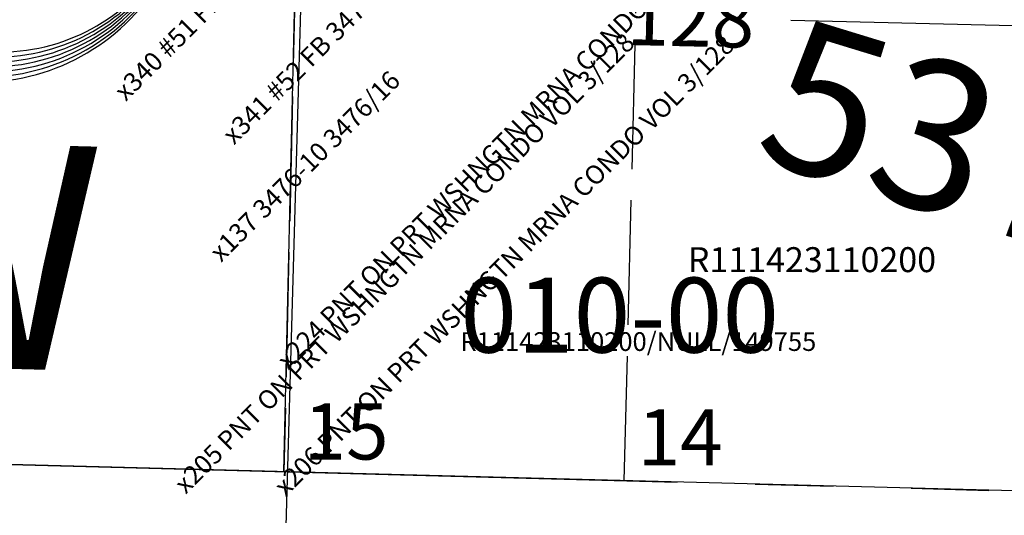
# Model space of a CAD drawing. Extents: x 1190607 to 1198083, y 213418 to 222489.
# Drawn here: x 1193514 to 1193672, y 216198 to 216277 of the extents above; entities that cross this region are included whole.
import ezdxf

# ---------------------------------------------------------------- set-up
doc = ezdxf.new("R2010")
doc.units = 0
doc.header["$LTSCALE"] = 50
doc.header["$MEASUREMENT"] = 0
for name, pattern in [('FEATURE', [0.8, 0.6, -0.2]), ('PLAT-LINE', [0.5, 0.4, -0.1]), ('SECTION', [2.5, 1.25, -0.25, 0.25, -0.25, 0.25, -0.25])]:
    doc.linetypes.add(name, pattern=pattern)
for name, color, linetype in [('40-008', 12, 'CONTINUOUS'), ('DESC', 1, 'CONTINUOUS'), ('PARCEL-ID', 7, 'CONTINUOUS'), ('PLAT-LINE', 4, 'PLAT-LINE'), ('PROC-NO', 4, 'CONTINUOUS'), ('PROC-NO-ORIG', 40, 'CONTINUOUS'), ('SUB', 4, 'CONTINUOUS'), ('SUB-TEXT', 7, 'CONTINUOUS'), ('SURVEY', 7, 'CONTINUOUS'), ('TAX-LOT', 2, 'CONTINUOUS'), ('TOPO', 14, 'FEATURE'), ('TRAVERSE', 6, 'CONTINUOUS'), ('WFT', 15, 'CONTINUOUS')]:
    doc.layers.add(name, color=color, linetype=linetype)
doc.styles.add('L0', font='simplex', dxfattribs={"oblique": 15})

# ---------------------------------------------------------------- blocks, each defined once
blk = doc.blocks.new('40008')
at = {"layer": '40-008'}
for p, q in [((1903.23, -2.62), (1902.7, 121.9)), ((2302.51, 14.56), (0, 0))]:
    blk.add_line(p, q, dxfattribs=at)
blk = doc.blocks.new('LARC')
at = {"layer": 'PARCEL-ID', "linetype": 'Continuous'}
blk.add_line((39.81, 26.34), (38.97, 21.41), dxfattribs=at)
for centre, radius, start, end in [((35.41, -7.34), 33.97, 82.5525, 142.8824), ((34.82, -7.54), 33.42, 81.6628, 141.9926), ((34.24, -7.74), 32.87, 80.7432, 141.073), ((33.66, -7.94), 32.33, 79.7927, 140.1225), ((33.08, -8.14), 31.8, 78.8102, 139.14), ((32.49, -8.34), 31.28, 77.7947, 138.1245), ((31.91, -8.53), 30.77, 76.7452, 137.075)]:
    blk.add_arc(centre, radius, start, end, dxfattribs=at)
blk.add_solid([(10.98, 11.31), (6.72, 14.26), (0, 0)], dxfattribs=at)

msp = doc.modelspace()

# ---------------------------------------------------------------- linework, layer by layer
at = {"layer": 'PLAT-LINE'}
msp.add_line((1193559.22, 216314.81), (1193556.69, 216204.64), dxfattribs=at)
at = {"layer": 'PLAT-LINE', "color": 12}
msp.add_line((1193611.26, 216203.19), (1193613.62, 216298.15), dxfattribs=at)
at = {"layer": 'SUB'}
msp.add_line((1193953.47, 216194.11), (1192975.85, 216220.05), dxfattribs=at)
at = {"layer": 'TAX-LOT', "color": 1}
msp.add_line((1193556.69, 216204.64), (1193558.74, 216293.82), dxfattribs=at)
at = {"layer": 'TAX-LOT', "color": 12}
msp.add_line((1192975.85, 216220.05), (1193557.28, 216204.62), dxfattribs=at)
at = {"layer": 'TAX-LOT', "color": 12, "linetype": 'SECTION'}
msp.add_line((1193557.28, 216204.62), (1193684.71, 216201.24), dxfattribs=at)
at = {"layer": 'WFT'}
msp.add_line((1193678.43, 216276.05), (1193637.96, 216276.98), dxfattribs=at)

# ---------------------------------------------------------------- block references
at = {"layer": 'PARCEL-ID', "rotation": 187.8518304806931}
msp.add_blockref('LARC', (1193543.93, 216298.62), dxfattribs=at)
at = {"layer": 'SURVEY', "rotation": 358.1173531340775}
msp.add_blockref('40008', (1191654.75, 216255.12), dxfattribs=at)

# ---------------------------------------------------------------- texts
at = {"layer": 'DESC', "style": 'L0', "oblique": 15}
for s, p in [('x224 PNT ON PRT WSHNGTN MRNA CONDO VOL 3/128', (1193557.4, 216220.79)), ('x205 PNT ON PRT WSHNGTN MRNA CONDO VOL 3/128', (1193540.94, 216200.91)), ('x206 PNT ON PRT WSHNGTN MRNA CONDO VOL 3/128', (1193556.94, 216200.54))]:
    msp.add_text(s, height=3, rotation=45.0034, dxfattribs=at).set_placement(p)
at = {"layer": 'PARCEL-ID', "style": 'L0', "oblique": 15}
msp.add_text('010-00', height=12, dxfattribs=at).set_placement((1193584.97, 216223.74))
at = {"layer": 'PLAT-LINE', "color": 12, "style": 'L0', "oblique": 15}
for s, p in [('15', (1193559.84, 216206.58)), ('14', (1193613.41, 216205.65))]:
    msp.add_text(s, height=9, dxfattribs=at).set_placement(p)
at = {"layer": 'PROC-NO', "style": 'L0', "oblique": 15}
msp.add_text('R111423110200', height=4, dxfattribs=at).set_placement((1193621.45, 216236.64))
at = {"layer": 'PROC-NO-ORIG', "style": 'L0', "oblique": 15}
msp.add_text('R111423110200/NULL/149755', height=3, dxfattribs=at).set_placement((1193585, 216224))
at = {"layer": 'SUB-TEXT', "style": 'L0', "oblique": 15}
for s, height, rotation, p in [("N 72%%D58'40'' W", 24, 342.9779, (1193571.13, 216321.32)), ('537.10', 24, 342.9779, (1193631.51, 216255.03)), ("N 88%%D28'46'' W", 36, 358.4796, (1193203.92, 216229.32))]:
    msp.add_text(s, height=height, rotation=rotation, dxfattribs=at).set_placement(p)
at = {"layer": 'TOPO', "style": 'L0', "oblique": 15}
for s, p in [('x340 #51 FB 3476-A/23 TOP OF STEEP BANK', (1193531.32, 216263.92)), ('x341 #52 FB 3476-A/23 TOP OF STEEP BANK', (1193548.68, 216256.94))]:
    msp.add_text(s, height=3, rotation=45.0034, dxfattribs=at).set_placement(p)
at = {"layer": 'TRAVERSE', "style": 'L0', "oblique": 15}
msp.add_text('x137 3476-10 3476/16', height=3, rotation=45.0034, dxfattribs=at).set_placement((1193546.61, 216238.11))
at = {"layer": 'WFT', "style": 'L0', "oblique": 15}
msp.add_text('128', height=9, rotation=358.6835, dxfattribs=at).set_placement((1193611.59, 216273.08))

doc.saveas('drawing.dxf')
